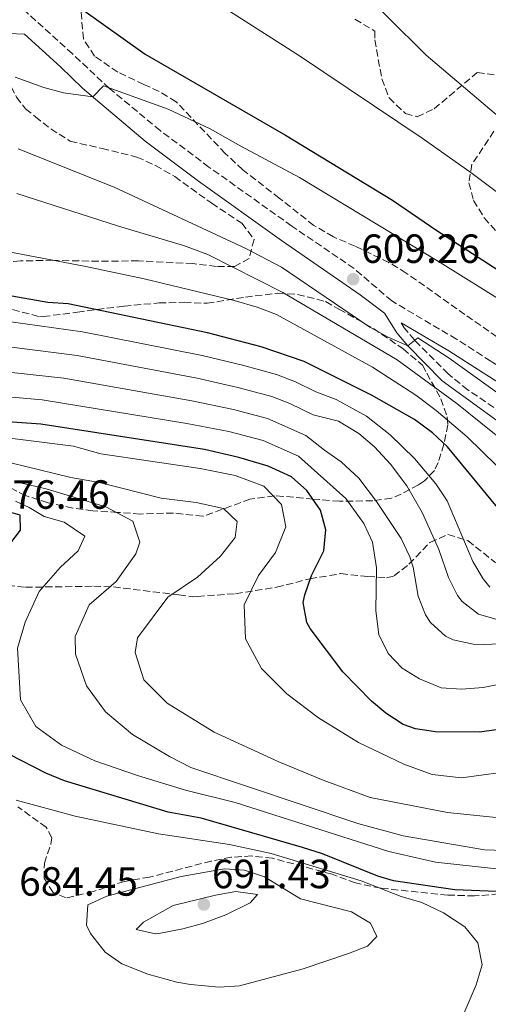
# Model space of a CAD drawing. Units: metres. Extents: x 563188 to 566625, y 4719467 to 4721812.
# Drawn here: x 565278 to 565393, y 4720560 to 4720802 of the extents above; entities that cross this region are included whole.
import ezdxf

# ---------------------------------------------------------------- set-up
doc = ezdxf.new("R2010")
doc.units = ezdxf.units.M
doc.header["$MEASUREMENT"] = 0
doc.linetypes.add('DGN Style 3', pattern=[2.435890702152634, 1.739921930109024, -0.6959687720436097])
for name, color, linetype, lineweight in [('Camino', 7, 'DGN Style 3', 0), ('Cota de punto acotado terreno', 7, 'Continuous', 0), ('Curva de nivel directora', 30, 'Continuous', 30), ('Curva de nivel intermedia', 30, 'Continuous', 0), ('Margen derecho', 7, 'Continuous', 0), ('Punto acotado terreno (símbolo)', 7, 'Continuous', 0), ('Zona arbolada', 92, 'DGN Style 3', 0)]:
    doc.layers.add(name, color=color, linetype=linetype, lineweight=lineweight)
doc.styles.add('Style-Arial', font='arial.ttf')

# ---------------------------------------------------------------- blocks, each defined once
blk = doc.blocks.new('5PATER')
at = {"layer": 'Punto acotado terreno (símbolo)', "linetype": 'Continuous', "lineweight": 0}
h = blk.add_hatch(color=51, dxfattribs=at)
edge = h.paths.add_edge_path()
edge.add_ellipse((0, 0), major_axis=(-0.1095731443231308, -0.1110710700762829), ratio=0.9994222409660317, start_angle=0, end_angle=360)

msp = doc.modelspace()

# ---------------------------------------------------------------- linework, layer by layer
at = {"layer": 'Camino', "color": 7, "linetype": 'DGN Style 3', "lineweight": 0}
for points in [[(565536.2399999984, 4720662.61, 612.3600000000006), (565518.2099999995, 4720666.650000002, 611.6699999999984), (565488.9299999987, 4720673.150000001, 612.1600000000036), (565475.0700000004, 4720676.340000002, 611.8899999999994), (565455.9200000016, 4720681.5, 610.8099999999976), (565436.3099999981, 4720687.820000002, 609.8200000000071), (565428.3199999994, 4720691.060000002, 609.5800000000017), (565419.3599999985, 4720695.77, 609.6600000000036), (565415.5900000001, 4720698.350000001, 609.6600000000036), (565406.1499999987, 4720708.49, 609.3999999999943), (565402.3299999987, 4720712.210000002, 609.3899999999994), (565399.0000000005, 4720714.76, 609.3999999999943), (565393.3200000009, 4720718.36, 609.1199999999955), (565384.9200000011, 4720723.780000002, 609.3699999999953), (565369.010000001, 4720733.15, 609.4199999999983), (565359.7999999999, 4720741.119999999, 609.2200000000013), (565344.48, 4720751.550000001, 609.1399999999994), (565324.1599999999, 4720766.050000001, 607.9100000000036), (565312.2100000007, 4720775, 606.4199999999984), (565299.7199999982, 4720785.34, 605.3099999999977), (565290.6799999991, 4720793.830000001, 604), (565275.8999999979, 4720807.210000001, 602.3699999999953)], [(565521.8199999993, 4720575.34, 634.0599999999978), (565518.6400000008, 4720586.380000002, 632.6300000000048), (565516.7699999999, 4720593.190000001, 631.4199999999984), (565514.1099999979, 4720597.730000001, 630.5399999999937), (565511.3799999988, 4720601.900000001, 630.0700000000071), (565504.1400000012, 4720612.580000001, 629.2200000000012), (565501.0700000001, 4720616.49, 628.6600000000036), (565487.9600000007, 4720631.369999999, 625.1300000000049), (565481.7100000011, 4720639.130000004, 624.0800000000019), (565475.1799999999, 4720646.100000001, 623.0000000000001), (565468.1700000004, 4720653.08, 621.5399999999936), (565461.0500000013, 4720658.030000002, 620.4400000000024), (565444.5699999991, 4720670.410000001, 617.1600000000036), (565440.0100000016, 4720672.91, 616.5399999999937), (565427.5799999973, 4720678.480000001, 614.9100000000036), (565422.87, 4720681.490000002, 614.6900000000023), (565415.6000000011, 4720687.610000002, 614.4400000000024), (565403.9899999973, 4720699.740000002, 613.7599999999949), (565400.1299999993, 4720702.890000001, 613.5099999999949), (565387.6999999994, 4720711.320000002, 612.550000000003), (565382.8400000001, 4720715.220000003, 612.0200000000042), (565374.6000000013, 4720723.57, 610.6399999999995), (565372.0699999988, 4720726.580000003, 610.279999999999), (565371.3099999989, 4720727.800000002, 609.4199999999983)]]:
    msp.add_polyline3d(points, dxfattribs=at)
at = {"layer": 'Curva de nivel directora', "color": 30, "linetype": 'Continuous', "lineweight": 30, "flags": 128}
for points, elevation in [([(565292.8600000007, 4720804.9), (565308.5099999993, 4720793.78), (565342.949999999, 4720773.86), (565369.2300000001, 4720757.940000001), (565380.110000001, 4720750.42), (565401.5099999984, 4720736.66), (565415.19, 4720726.810000001), (565426.4699999986, 4720716.74), (565431.0700000009, 4720713.460000001), (565434.9899999992, 4720710.180000001), (565439.3299999998, 4720707.730000001), (565447.1500000008, 4720705.01), (565461.7099999986, 4720704.02), (565465.7899999999, 4720704.910000001), (565467.9099999989, 4720709.300000002), (565471.9500000001, 4720710.420000001), (565476.9500000002, 4720710.460000002), (565484.0499999991, 4720709.920000001), (565498.5399999998, 4720707.779999999), (565503.7099999997, 4720707.62), (565508.7900000004, 4720708.34), (565513.5400000003, 4720709.84), (565517.0699999996, 4720711.86), (565520.8699999994, 4720716.26)], 600.0000000000002), ([(565406.8700000006, 4720668.02), (565382.6700000003, 4720697.350000001), (565378.989999999, 4720700.74), (565374.6300000004, 4720704.02), (565364.0699999991, 4720710.020000001), (565347.5099999986, 4720718.270000001), (565336.9499999996, 4720721.860000002), (565323.7899999989, 4720725.300000001), (565289.5799999994, 4720732.460000002), (565284.5899999985, 4720732.740000002), (565266.87, 4720735.859999999)], 625.0000000000001), ([(565398.7100000001, 4720628.340000001), (565390.5499999992, 4720627.220000001), (565379.7899999992, 4720627.34), (565374.8299999993, 4720628.020000001), (565371.8099999995, 4720629.109999999), (565367.5899999995, 4720631.859999999), (565364.0699999991, 4720634.82), (565357.0300000005, 4720642.020000001), (565349.0300000008, 4720652.660000003), (565348.2199999995, 4720654.199999999), (565347.3099999997, 4720659.060000001), (565347.6499999994, 4720660.930000001), (565349.3499999982, 4720665.699999999), (565352.3599999989, 4720671.760000002), (565352.8099999982, 4720676.949999999), (565351.5099999995, 4720681.779999999), (565348.1599999992, 4720686.620000001), (565344.4299999987, 4720689.940000001), (565338.6699999986, 4720692.58), (565331.5099999993, 4720694.740000002), (565323.0699999991, 4720696.660000001), (565282.8699999994, 4720702.900000002), (565218.7499999988, 4720707.380000002)], 650.0000000000001), ([(565275.0700000009, 4720673.060000001), (565277.8699999994, 4720676.820000002), (565277.7899999989, 4720680.500000001), (565273.229999999, 4720681.86)], 675.0000000000001), ([(565398.0300000004, 4720555.380000004), (565402.6999999997, 4720562.800000001), (565405.8699999992, 4720566.660000001), (565416.2699999996, 4720576.02), (565420.3499999987, 4720580.500000001), (565421.5499999991, 4720584.560000001), (565417.3099999989, 4720587.220000003), (565384.4699999996, 4720588.500000001), (565369.4299999991, 4720590.74), (565365.6099999992, 4720591.869999999), (565351.9900000002, 4720597.380000002), (565347.1100000008, 4720598.900000001), (565322.230000001, 4720606.100000001), (565314.1100000006, 4720607.609999999), (565288.7100000001, 4720615.300000001), (565284.1300000001, 4720617.189999999), (565275.2299999995, 4720621.78)], 675.0000000000001)]:
    msp.add_lwpolyline(points, dxfattribs=dict(at, elevation=elevation))
at = {"layer": 'Curva de nivel intermedia', "color": 30, "linetype": 'Continuous', "lineweight": 0, "flags": 128}
for points, elevation in [([(565404.3499999993, 4720770.659999999), (565377.4400000023, 4720793.560000001), (565358.3200000002, 4720812.630000002)], 590.0000000000001), ([(565325.32, 4720806.829999999), (565346.3600000021, 4720793.34), (565376.5100000001, 4720773.119999998), (565388.7800000012, 4720764.499999999), (565397.2700000005, 4720758.100000001), (565401.0900000003, 4720754.880000001), (565411.9800000002, 4720744.559999999), (565420.4500000015, 4720737.390000001), (565425.9099999998, 4720733.380000001), (565430.4100000014, 4720730.679999999), (565434.930000001, 4720728.680000001), (565437.6700000013, 4720727.779999999), (565441.7500000006, 4720729.699999999), (565446.4700000013, 4720727.939999999), (565455.5400000017, 4720723.720000001), (565460.8800000015, 4720722.16), (565472.9900000016, 4720719.140000001), (565494.8700000019, 4720714.579999999), (565499.8200000006, 4720714.88), (565507.2600000015, 4720717.59), (565509.9900000007, 4720719.38), (565513.6100000016, 4720722.849999999), (565519.0300000019, 4720729.970000001), (565520.5499999997, 4720733.460000002)], 595.0000000000001), ([(565276.5900000008, 4720788.099999998), (565283.5900000014, 4720785.619999999), (565288.4800000021, 4720784.31), (565295.6400000014, 4720783.319999999), (565298.3100000002, 4720786.02), (565314.1700000009, 4720780.3), (565324.4700000007, 4720775.470000001), (565331.9500000018, 4720771.140000001), (565346.3900000011, 4720763.46), (565380.9100000013, 4720742.640000002), (565397.2300000002, 4720732.42)], 605.0000000000001), ([(565277.3500000008, 4720770.500000001), (565300.9100000019, 4720761.140000001), (565333.1900000002, 4720746.07), (565341.9500000019, 4720741.460000001), (565363.6700000013, 4720726.74), (565368.1399999993, 4720724.230000001), (565372.9900000019, 4720722.100000001), (565375.4300000005, 4720724.099999998), (565383.1500000008, 4720719.060000001), (565395.3400000016, 4720710.329999999)], 609.9999999999999), ([(565277.010000001, 4720759.57), (565301.9500000011, 4720751.529999998), (565317.9100000004, 4720746.75), (565323.8600000005, 4720744.55), (565342.2699999993, 4720735.220000001), (565370.3900000001, 4720718.73), (565385.0100000005, 4720707.989999999), (565416.4700000007, 4720682.58), (565421.5800000003, 4720679.73), (565423.7100000004, 4720681.38), (565439.9900000015, 4720676.06), (565465.0600000012, 4720669.300000001), (565496.2900000013, 4720663.679999999), (565520.6300000001, 4720657.939999999)], 615), ([(565269.3900000014, 4720746.26), (565293.9500000015, 4720741.579999999), (565308.2800000012, 4720738.56), (565330.3600000005, 4720733.279999998), (565336.030000001, 4720731.619999999), (565340.7000000003, 4720729.809999999), (565364.3100000005, 4720716.900000001), (565374.9500000001, 4720710.019999999), (565379.9099999998, 4720706.259999999), (565387.5499999997, 4720699.810000001), (565409.230000001, 4720678.579999999), (565413.0500000009, 4720675.32), (565417.3100000012, 4720672.62), (565421.2699999996, 4720670.82), (565437.3899999997, 4720664.98), (565453.1100000021, 4720656.899999999), (565458.1600000013, 4720656.100000001), (565459.7900000007, 4720656.259999998), (565460.7899999998, 4720659.380000001), (565462.7500000001, 4720658.259999999), (565488.1600000019, 4720650.560000001), (565515.1900000019, 4720639.220000001), (565524.0700000001, 4720634.65)], 620.0000000000001), ([(565247.3300000001, 4720731.939999999), (565293.1400000001, 4720725.58), (565322.5199999993, 4720719.749999999), (565332.3600000008, 4720717.350000001), (565340.7000000003, 4720715.100000001), (565345.3700000017, 4720713.32), (565350.4300000002, 4720710.800000001), (565355.4000000011, 4720708.960000002), (565362.8300000008, 4720704.819999999), (565368.6700000013, 4720700.26), (565374.6300000004, 4720694.42), (565379.8700000017, 4720688.26), (565382.6600000013, 4720684.09), (565388.9100000008, 4720669.140000001), (565391.4700000002, 4720664.890000001), (565393.1100000008, 4720662.82)], 630.0000000000001), ([(565226.620000001, 4720728.03), (565291.8100000002, 4720719.720000001), (565321.2499999999, 4720714.189999999), (565331.260000001, 4720711.92), (565339.6100000017, 4720709.679999999), (565343.9800000015, 4720707.989999999), (565349.7599999994, 4720705.2), (565355.9500000009, 4720703.619999999), (565360.9300000009, 4720700.630000001), (565364.7500000009, 4720697.289999999), (565368.7200000006, 4720693.09), (565372.6900000002, 4720687.699999998), (565376.49, 4720681.179999998), (565380.5500000013, 4720672.099999999), (565382.9500000018, 4720665.220000002), (565385.2000000004, 4720660.8), (565386.3100000013, 4720659.300000001), (565390.29, 4720656.24), (565396.5000000015, 4720654.449999998), (565398.5500000012, 4720654.26), (565418.3900000007, 4720653.619999998), (565425.5099999999, 4720654.180000001), (565439.8700000008, 4720653.300000001), (565444.5300000011, 4720651.529999998)], 635.0000000000001), ([(565223.9299999999, 4720721.21), (565288.510000001, 4720714.179999999), (565319.9900000013, 4720708.640000001), (565330.1600000013, 4720706.489999999), (565338.520000001, 4720704.27), (565347.9600000001, 4720700.130000001), (565352.4800000018, 4720696.480000001), (565356.6100000005, 4720693.630000001), (565360.9700000011, 4720689.640000001), (565365.2900000017, 4720683.869999999), (565371.3100000012, 4720674.819999999), (565373.4300000002, 4720670.289999999), (565374.2700000005, 4720667.779999998), (565375.5100000009, 4720660.659999999), (565377.3100000003, 4720656.050000001), (565378.5100000006, 4720654.180000001), (565382.2400000012, 4720650.78), (565384.1100000021, 4720649.939999999), (565389.0300000015, 4720648.84), (565391.7499999995, 4720648.739999999), (565406.7300000021, 4720649.430000001)], 640), ([(565218.8499999995, 4720714.519999999), (565283.2100000014, 4720708.869999997), (565318.7199999995, 4720703.09), (565329.0599999995, 4720701.069999999), (565337.4400000013, 4720698.859999998), (565346.1600000008, 4720695.05), (565357.7300000001, 4720684.619999998), (565362.1900000017, 4720678.500000001), (565364.2600000014, 4720673.939999999), (565365.3000000007, 4720667.62), (565365.1500000008, 4720657.060000001), (565365.8300000004, 4720651.220000001), (565368.1500000005, 4720646.58), (565371.5599999991, 4720642.92), (565375.8700000008, 4720640.319999999), (565381.1500000004, 4720638.100000001), (565386.1399999993, 4720637.76), (565391.4500000001, 4720638.199999998), (565403.9100000013, 4720640.659999999)], 645.0000000000001), ([(565400.5899999997, 4720617.939999999), (565386.1100000002, 4720616.019999999), (565378.9100000006, 4720616.82), (565372.0300000008, 4720619.38), (565360.8700000006, 4720624.659999999), (565351.0700000015, 4720630.739999999), (565343.2700000008, 4720636.66), (565337.0300000003, 4720642.9), (565333.150000002, 4720650.179999999), (565332.8300000002, 4720658.5), (565336.3500000006, 4720665.699999999), (565340.4700000001, 4720671.380000002), (565342.9900000013, 4720677.699999998), (565341.9500000019, 4720683.140000001), (565337.6300000013, 4720687.619999998), (565330.5500000003, 4720690.26), (565321.9900000017, 4720692.019999999), (565297.5900000003, 4720695.62), (565290.8700000015, 4720697.460000002), (565240.7499999997, 4720703.779999998)], 655), ([(565396.1900000009, 4720606.099999999), (565382.7100000004, 4720607.46), (565363.7500000016, 4720611.220000001), (565352.2300000016, 4720615.459999999), (565341.2700000004, 4720619.939999999), (565325.4299999995, 4720627.220000001), (565313.8700000015, 4720634.34), (565308.1500000015, 4720640.100000001), (565306.0700000006, 4720646.819999999), (565306.5900000014, 4720650.42), (565314.03, 4720660.42), (565321.3500000003, 4720665.3), (565326.9500000017, 4720670.499999999), (565330.5500000003, 4720675.060000001), (565331.0700000012, 4720678.980000001), (565327.7100000016, 4720682.180000001), (565320.9900000005, 4720683.619999999), (565312.4299999997, 4720684.739999999), (565297.2700000008, 4720688.579999999), (565290.2300000021, 4720689.779999999), (565264.750000001, 4720696.02)], 660.0000000000001), ([(565401.5100000006, 4720598.019999999), (565391.8300000001, 4720598.34), (565371.8300000018, 4720601.779999998), (565360.6700000016, 4720604.82), (565319.7099999997, 4720618.58), (565314.5100000006, 4720621.220000001), (565305.4300000013, 4720626.66), (565298.7500000005, 4720632.259999999), (565294.07, 4720638.58), (565291.3899999999, 4720646.42), (565291.3099999995, 4720650.739999999), (565294.7899999997, 4720658.5), (565301.35, 4720664.26), (565306.1900000013, 4720671.06), (565307.2300000007, 4720673.939999999), (565305.5099999995, 4720679.06), (565298.8300000009, 4720682.58), (565284.1900000004, 4720686.980000001), (565276.8300000001, 4720688.74)], 665), ([(565398.4700000008, 4720593.220000001), (565379.7500000012, 4720595.300000001), (565368.3099999992, 4720597.940000001), (565330.5900000005, 4720609.939999999), (565318.390000001, 4720612.980000001), (565306.6300000016, 4720616.579999999), (565296.1500000008, 4720620.180000001), (565287.9900000002, 4720624.020000001), (565281.6700000013, 4720628.66), (565277.9100000019, 4720635.140000001), (565277.1500000019, 4720647.859999998), (565279.0700000018, 4720654.26), (565282.5099999995, 4720661.779999999), (565287.6700000007, 4720667.699999998), (565292.0700000017, 4720671.779999999), (565293.7100000001, 4720675.38), (565288.5900000016, 4720678.82), (565283.6699999997, 4720680.179999999), (565280.0300000008, 4720682.42), (565276.7100000015, 4720683.939999999)], 670.0000000000001), ([(565383.1900000012, 4720549.859999999), (565389.72, 4720565.17), (565391.2500000012, 4720570.039999999), (565390.1200000001, 4720575.51), (565386.9900000008, 4720579.380000002), (565381.7100000014, 4720582.819999999), (565376.3899999994, 4720585.380000001), (565371.3500000013, 4720586.9), (565361.55, 4720590.74), (565339.4500000008, 4720597.41), (565329.2100000014, 4720599.599999999), (565311.7900000004, 4720602.259999999), (565291.3499999997, 4720606.579999999), (565276.8700000002, 4720610.5)], 680), ([(565326.6800000012, 4720564.59), (565319.6200000002, 4720565.220000001), (565316.3099999999, 4720565.779999998), (565309.1500000008, 4720567.779999998), (565302.7900000016, 4720570.34), (565298.6699999999, 4720573.159999998), (565295.0500000012, 4720577.779999998), (565294.07, 4720579.859999999), (565294.4299999998, 4720584.819999999), (565299.0800000012, 4720586.95), (565317.3499999995, 4720591.78), (565327.9500000008, 4720593.619999999), (565332.9199999997, 4720593.349999999), (565337.7600000009, 4720591.720000001), (565346.6200000013, 4720586.279999999), (565359.1500000017, 4720583.060000001), (565363.7899999997, 4720580.34), (565365.35, 4720577.059999999), (565363.07, 4720574.660000001), (565358.4100000019, 4720572.83), (565347.2900000018, 4720569.100000001), (565331.6700000003, 4720564.899999999), (565326.6800000012, 4720564.59)], 685.0000000000001), ([(565311.0700000006, 4720577.699999998), (565306.3099999998, 4720578.74), (565308.1100000013, 4720580.579999999), (565315.3900000014, 4720584.659999998), (565325.7900000016, 4720587.220000001), (565330.7900000017, 4720588.099999999), (565336.1100000015, 4720587.380000001), (565334.2699999998, 4720585.3), (565328.3100000006, 4720582.34), (565322.5900000008, 4720580.26), (565317.7800000008, 4720578.91), (565311.8600000021, 4720577.789999999), (565311.0700000006, 4720577.699999998)], 690)]:
    msp.add_lwpolyline(points, dxfattribs=dict(at, elevation=elevation))
at = {"layer": 'Margen derecho', "color": 7, "linetype": 'Continuous', "lineweight": 0}
for points in [[(565271.07, 4720798.980000001, 601.3000000000029), (565278.8700000007, 4720798.720000002, 601.9900000000054), (565287.7100000008, 4720790.660000003, 604), (565293.1099999989, 4720785.460000001, 604.9199999999983), (565308.5100000014, 4720772.380000001, 606.3099999999977), (565321.5899999995, 4720762.550000003, 607.9100000000036), (565341.980000001, 4720748.000000001, 609.1399999999994), (565361.3099999987, 4720734.660000003, 609.279999999999), (565367.2699999999, 4720730.180000001, 609.4199999999983), (565370.3099999975, 4720725.300000001, 610.279999999999), (565372.9899999974, 4720722.100000001, 610.6399999999995), (565381.4200000007, 4720713.57, 612.0200000000042), (565402.5499999999, 4720698.100000001, 613.7599999999949)], [(565371.3099999989, 4720727.800000002, 609.4199999999983), (565383.0700000003, 4720720.890000001, 609.3699999999953), (565391.469999998, 4720715.460000002, 609.1199999999955), (565397.0300000013, 4720711.940000001, 609.3999999999943), (565400.0699999989, 4720709.600000001, 609.3899999999994), (565403.670000002, 4720706.100000001, 609.3999999999943), (565411.3900000001, 4720697.540000002, 609.6399999999995), (565413.4399999997, 4720695.650000001, 609.6600000000036), (565417.5899999982, 4720692.820000002, 609.6600000000036), (565426.8700000009, 4720687.939999999, 609.5800000000017), (565435.1499999978, 4720684.58, 609.8200000000071), (565459.7600000016, 4720676.820000002, 611.0599999999978), (565474.239999999, 4720673, 611.8899999999994), (565485.0399999993, 4720670.500000001, 612.1499999999943), (565522.3400000001, 4720662.210000001, 611.7700000000041)]]:
    msp.add_polyline3d(points, dxfattribs=at)
at = {"layer": 'Zona arbolada', "color": 92, "linetype": 'DGN Style 3', "lineweight": 0}
for points in [[(565396.8300000001, 4720722.9, 607.2899999999936), (565387, 4720729.810000001, 607.6699999999983), (565372.5899999999, 4720740.02, 609.4700000000012), (565368.3300000001, 4720742.600000001, 609.8699999999953), (565360.0300000003, 4720746.58, 610.070000000007), (565354.7100000001, 4720748.9, 609.4700000000012), (565349.9100000003, 4720751.699999999, 608.570000000007), (565341.4299999997, 4720758.42, 607.75), (565332.4699999997, 4720765.380000001, 607.6100000000006), (565328.1500000004, 4720769.380000001, 607.529999999999), (565316.1100000005, 4720782.100000001, 606.7299999999959), (565311.9100000003, 4720784.609999999, 605.8600000000006), (565308.1500000004, 4720786.34, 605.1300000000047), (565301.79, 4720789.380000001, 604.6100000000006), (565296.0700000003, 4720793.300000001, 604.1699999999983), (565293.3499999996, 4720797.51, 603.8899999999994), (565292.54, 4720806.730000001, 602.3399999999965)], [(565396.8300000001, 4720722.9, 607.2899999999936), (565387, 4720729.810000001, 607.6699999999983), (565372.5899999999, 4720740.02, 609.4700000000012), (565368.3300000001, 4720742.600000001, 609.8699999999953), (565360.0300000003, 4720746.58, 610.070000000007), (565354.7100000001, 4720748.9, 609.4700000000012), (565349.9100000003, 4720751.699999999, 608.570000000007), (565341.4299999997, 4720758.42, 607.75), (565332.4699999997, 4720765.380000001, 607.6100000000006), (565328.1500000004, 4720769.380000001, 607.529999999999), (565316.1100000005, 4720782.100000001, 606.7299999999959), (565311.9100000003, 4720784.609999999, 605.8600000000006), (565308.1500000004, 4720786.34, 605.1300000000047), (565301.79, 4720789.380000001, 604.6100000000006), (565296.0700000003, 4720793.300000001, 604.1699999999983), (565293.3499999996, 4720797.51, 603.8899999999994), (565292.54, 4720806.730000001, 602.3399999999965)], [(565217.79, 4720803.779999999, 610.5399999999936), (565222.5499999998, 4720802.100000001, 610.6999999999971), (565227.3700000001, 4720800.67, 610.7100000000064), (565232.25, 4720799.600000001, 610.5500000000029), (565241.3600000005, 4720798.810000001, 609.7899999999936), (565257.5, 4720799.050000001, 608.3999999999943), (565261.8700000001, 4720798.82, 608.3399999999965), (565266.79, 4720798.119999999, 608.7400000000052), (565270.1500000004, 4720796.42, 609.0399999999936), (565272.6699999999, 4720792.58, 609.3999999999943), (565274.5099999999, 4720787.939999999, 609.7100000000064), (565276.9299999997, 4720783.230000001, 609.8399999999965), (565279.1500000004, 4720780.34, 609.9799999999959), (565281.5499999998, 4720778.42, 611.3399999999965), (565285.3300000001, 4720775.4, 612.3500000000058), (565290.1100000005, 4720772.42, 613.279999999999), (565297.9100000003, 4720770.58, 614.2599999999948), (565306.4699999997, 4720768.5, 614.3399999999965), (565311.0099999999, 4720766.449999999, 613.8999999999943), (565315.79, 4720763.699999999, 613.5399999999936), (565324.8300000001, 4720757.140000001, 613.2599999999948), (565332.2300000004, 4720752.26, 613.3800000000047), (565335.2300000004, 4720748.26, 614.2200000000012), (565334.04, 4720743.619999999, 615.5599999999977)], [(565359.9900000002, 4720802.34, 592.4499999999971), (565364.8700000001, 4720799.460000001, 592.6699999999983), (565364.9100000003, 4720797.300000001, 594.2700000000041), (565365.6900000004, 4720792.439999999, 595.25), (565366.6299999999, 4720787.699999999, 595.6499999999943), (565368.3799999999, 4720783.029999999, 595.5500000000029), (565372.3899999997, 4720779.17, 594.6399999999994), (565375.2300000004, 4720778.42, 594.1300000000047), (565379.4299999997, 4720780.34, 593.6900000000023), (565390.0300000003, 4720789.300000001, 592.9499999999971), (565394.8399999999, 4720788.58, 594.179999999993)], [(565359.9900000002, 4720802.34, 592.4499999999971), (565364.8700000001, 4720799.460000001, 592.6699999999983), (565364.9100000003, 4720797.300000001, 594.2700000000041), (565365.6900000004, 4720792.439999999, 595.25), (565366.6299999999, 4720787.699999999, 595.6499999999943), (565368.3799999999, 4720783.029999999, 595.5500000000029), (565372.3899999997, 4720779.17, 594.6399999999994), (565375.2300000004, 4720778.42, 594.1300000000047), (565379.4299999997, 4720780.34, 593.6900000000023), (565390.0300000003, 4720789.300000001, 592.9499999999971), (565394.8399999999, 4720788.58, 594.179999999993)], [(565276.9299999997, 4720783.230000001, 609.8399999999965), (565279.1500000004, 4720780.34, 609.9799999999959), (565281.5499999998, 4720778.42, 611.3399999999965), (565285.3300000001, 4720775.4, 612.3500000000058), (565290.1100000005, 4720772.42, 613.279999999999), (565297.9100000003, 4720770.58, 614.2599999999948), (565306.4699999997, 4720768.5, 614.3399999999965), (565311.0099999999, 4720766.449999999, 613.8999999999943), (565315.79, 4720763.699999999, 613.5399999999936), (565324.8300000001, 4720757.140000001, 613.2599999999948), (565332.2300000004, 4720752.26, 613.3800000000047), (565335.2300000004, 4720748.26, 614.2200000000012), (565334.04, 4720743.619999999, 615.5599999999977), (565330.4299999997, 4720741.619999999, 616.320000000007), (565325.9900000002, 4720741.619999999, 617.2400000000052), (565320.2300000004, 4720742.34, 618.2200000000012), (565306.8300000001, 4720742.980000001, 619.9400000000023), (565294.7199999997, 4720742.930000001, 621.1399999999994), (565285.8700000001, 4720743.140000001, 621.3800000000047), (565277.8700000001, 4720742.980000001, 622.2599999999948), (565269.5499999998, 4720742.5, 622.8600000000006)], [(565394.1100000005, 4720774.83, 596.1900000000023), (565388.7100000001, 4720766.74, 597.9100000000036), (565387.9500000002, 4720762.180000001, 598.6699999999983), (565389.1100000005, 4720757.859999999, 599.75), (565391.6900000004, 4720753.59, 600.6300000000047), (565395, 4720749.91, 601.2100000000064)], [(565394.1100000005, 4720774.83, 596.1900000000023), (565388.7100000001, 4720766.74, 597.9100000000036), (565387.9500000002, 4720762.180000001, 598.6699999999983), (565389.1100000005, 4720757.859999999, 599.75), (565391.6900000004, 4720753.59, 600.6300000000047), (565395, 4720749.91, 601.2100000000064)], [(565334.04, 4720743.619999999, 615.5599999999977), (565330.4299999997, 4720741.619999999, 616.320000000007), (565325.9900000002, 4720741.619999999, 617.2400000000052), (565320.2300000004, 4720742.34, 618.2200000000012), (565306.8300000001, 4720742.980000001, 619.9400000000023), (565294.7199999997, 4720742.930000001, 621.1399999999994), (565285.8700000001, 4720743.140000001, 621.3800000000047), (565277.8700000001, 4720742.980000001, 622.2599999999948), (565269.5499999998, 4720742.5, 622.8600000000006)], [(565268.8799999999, 4720732.869999999, 630.4400000000023), (565282.5899999999, 4720729.289999999, 630.0500000000029), (565283.4699999997, 4720729.300000001, 630.0200000000041), (565291.8700000001, 4720730.42, 627.320000000007), (565303.3300000001, 4720731.9, 626.0399999999936), (565311.9100000003, 4720732.66, 625.2200000000012), (565318.0700000003, 4720732.82, 624.1600000000036), (565323.7100000001, 4720732.58, 623.1399999999994), (565333.1100000005, 4720734.100000001, 621.4199999999983), (565341.0300000003, 4720735.060000001, 619.2200000000012), (565345.9199999999, 4720734.74, 618.2700000000041), (565352.7999999998, 4720733.02, 617.1399999999994), (565356.0700000003, 4720731.140000001, 616.820000000007), (565364.5099999999, 4720726.42, 618.0599999999977), (565371.79, 4720721.380000001, 618.5200000000041), (565376.5899999999, 4720717.380000001, 618.5399999999936), (565377.6299999999, 4720715.380000001, 619.8000000000029), (565381.0700000003, 4720709.140000001, 622.1999999999971), (565382.6399999997, 4720704.65, 624), (565382.79, 4720702.74, 624.7599999999948), (565381.8300000001, 4720697.939999999, 626.6999999999971), (565380.4100000003, 4720693.5, 628.8399999999965), (565379.5099999999, 4720691.539999999, 630.0800000000017), (565377.0800000001, 4720688.939999999, 633.6000000000058), (565375.5899999999, 4720688.02, 634.8000000000029), (565371.3600000005, 4720685.710000001, 636.1000000000058), (565368.9500000002, 4720684.74, 636.8800000000047), (565364.3899999997, 4720684.08, 638.8600000000006), (565356.1900000004, 4720683.939999999, 642.3000000000029), (565349.75, 4720684.5, 645.7400000000052), (565342.3600000005, 4720685.16, 652.7899999999936), (565340.2300000004, 4720685.300000001, 653.8999999999943), (565334.2300000004, 4720684.5, 655.1999999999971), (565329.6799999997, 4720682.789999999, 656.3600000000006), (565322.6299999999, 4720680.26, 659.0800000000017), (565315.4299999997, 4720681.060000001, 661.7200000000012), (565307.3099999996, 4720680.82, 664.4799999999959), (565301.75, 4720681.220000001, 666.8000000000029), (565295.6699999999, 4720681.619999999, 668.1199999999953), (565290.7199999997, 4720682.289999999, 668.1399999999994), (565284.6699999999, 4720683.58, 668.4700000000012), (565279.1299999999, 4720685.33, 668.9600000000064), (565263.79, 4720693.300000001, 668.1999999999971)], [(565268.8799999999, 4720732.869999999, 630.4400000000023), (565282.5899999999, 4720729.289999999, 630.0500000000029), (565283.4699999997, 4720729.300000001, 630.0200000000041), (565291.8700000001, 4720730.42, 627.320000000007), (565303.3300000001, 4720731.9, 626.0399999999936), (565311.9100000003, 4720732.66, 625.2200000000012), (565318.0700000003, 4720732.82, 624.1600000000036), (565323.7100000001, 4720732.58, 623.1399999999994), (565333.1100000005, 4720734.100000001, 621.4199999999983), (565341.0300000003, 4720735.060000001, 619.2200000000012), (565345.9199999999, 4720734.74, 618.2700000000041), (565352.7999999998, 4720733.02, 617.1399999999994), (565356.0700000003, 4720731.140000001, 616.820000000007), (565364.5099999999, 4720726.42, 618.0599999999977), (565371.79, 4720721.380000001, 618.5200000000041), (565376.5899999999, 4720717.380000001, 618.5399999999936), (565377.6299999999, 4720715.380000001, 619.8000000000029), (565381.0700000003, 4720709.140000001, 622.1999999999971), (565382.6399999997, 4720704.65, 624), (565382.79, 4720702.74, 624.7599999999948), (565381.8300000001, 4720697.939999999, 626.6999999999971), (565380.4100000003, 4720693.5, 628.8399999999965), (565379.5099999999, 4720691.539999999, 630.0800000000017), (565377.0800000001, 4720688.939999999, 633.6000000000058), (565375.5899999999, 4720688.02, 634.8000000000029), (565371.3600000005, 4720685.710000001, 636.1000000000058), (565368.9500000002, 4720684.74, 636.8800000000047), (565364.3899999997, 4720684.08, 638.8600000000006), (565356.1900000004, 4720683.939999999, 642.3000000000029), (565349.75, 4720684.5, 645.7400000000052), (565342.3600000005, 4720685.16, 652.7899999999936), (565340.2300000004, 4720685.300000001, 653.8999999999943), (565334.2300000004, 4720684.5, 655.1999999999971), (565329.6799999997, 4720682.789999999, 656.3600000000006), (565322.6299999999, 4720680.26, 659.0800000000017), (565315.4299999997, 4720681.060000001, 661.7200000000012), (565307.3099999996, 4720680.82, 664.4799999999959), (565301.75, 4720681.220000001, 666.8000000000029), (565295.6699999999, 4720681.619999999, 668.1199999999953), (565290.7199999997, 4720682.289999999, 668.1399999999994), (565284.6699999999, 4720683.58, 668.4700000000012), (565279.1299999999, 4720685.33, 668.9600000000064), (565263.79, 4720693.300000001, 668.1999999999971)], [(565274.7699999996, 4720663.34, 670.5800000000017), (565279.1100000005, 4720662.82, 669.6999999999971), (565295.9100000003, 4720663.060000001, 666.0800000000017), (565300.7199999997, 4720662.91, 664.7299999999959), (565316.7800000003, 4720660.930000001, 660.6600000000036), (565320.2300000004, 4720660.5, 659.3999999999943), (565321.3499999996, 4720660.58, 657.5399999999936), (565330.7100000001, 4720661.24, 654.029999999999), (565340.75, 4720662.82, 651.4400000000023), (565348.9100000003, 4720664.9, 649.1399999999994), (565356.5499999998, 4720666.180000001, 646.4400000000023), (565363.1500000004, 4720665.460000001, 644.1000000000058), (565367.7300000004, 4720665.17, 641.9100000000036), (565369.5899999999, 4720665.619999999, 641.0200000000041), (565373.2400000002, 4720668.49, 639.2200000000012), (565378.3899999997, 4720673.859999999, 636.320000000007), (565382.8200000003, 4720675.77, 634.75), (565387.7100000001, 4720674.289999999, 632.6100000000006), (565394.3499999996, 4720668.980000001, 630.3800000000047)], [(565274.7699999996, 4720663.34, 670.5800000000017), (565279.1100000005, 4720662.82, 669.6999999999971), (565295.9100000003, 4720663.060000001, 666.0800000000017), (565300.7199999997, 4720662.91, 664.7299999999959), (565316.7800000003, 4720660.930000001, 660.6600000000036), (565320.2300000004, 4720660.5, 659.3999999999943), (565321.3499999996, 4720660.58, 657.5399999999936), (565330.7100000001, 4720661.24, 654.029999999999), (565340.75, 4720662.82, 651.4400000000023), (565348.9100000003, 4720664.9, 649.1399999999994), (565356.5499999998, 4720666.180000001, 646.4400000000023), (565363.1500000004, 4720665.460000001, 644.1000000000058), (565367.7300000004, 4720665.17, 641.9100000000036), (565369.5899999999, 4720665.619999999, 641.0200000000041), (565373.2400000002, 4720668.49, 639.2200000000012), (565378.3899999997, 4720673.859999999, 636.320000000007), (565382.8200000003, 4720675.77, 634.75), (565387.7100000001, 4720674.289999999, 632.6100000000006), (565394.3499999996, 4720668.980000001, 630.3800000000047), (565398.6799999997, 4720666.74, 629.0399999999936), (565400.2699999996, 4720666.42, 628.5800000000017), (565405.5499999998, 4720666.5, 627.1000000000058), (565411.9600000001, 4720667.480000001, 625.2200000000012), (565415.8300000001, 4720668.34, 624.1199999999953)], [(565395.2999999998, 4720587.5, 677.4799999999959), (565389.3700000001, 4720586.99, 678.6399999999994), (565382.75, 4720587.210000001, 679.8399999999965), (565366.3099999996, 4720588.9, 682.3300000000017), (565360.1500000004, 4720590.180000001, 683.1900000000023), (565354.3899999997, 4720592.34, 684.6300000000047), (565339.75, 4720596.26, 687.4700000000012), (565334.6299999999, 4720596.82, 688.3899999999994), (565329.5899999999, 4720596.5, 688.6900000000023), (565324.7100000001, 4720595.58, 688.0899999999965), (565309.5899999999, 4720591.619999999, 685.929999999993), (565303.3899999997, 4720590.58, 687.5099999999948), (565295.75, 4720588.100000001, 687.2100000000064), (565289.1100000005, 4720586.5, 686.6300000000047), (565285.9100000003, 4720587.859999999, 686.6300000000047), (565283.6699999999, 4720591.380000001, 686.1300000000047), (565283.75, 4720595.060000001, 685.4700000000012), (565285.3600000005, 4720599.730000001, 684.2599999999948), (565285.5899999999, 4720601.300000001, 683.8500000000058), (565284.2300000004, 4720603.859999999, 683.1900000000023), (565277.2199999997, 4720608.880000001, 681.6499999999943)], [(565285.3600000005, 4720599.730000001, 684.2599999999948), (565285.5899999999, 4720601.300000001, 683.8500000000058), (565284.2300000004, 4720603.859999999, 683.1900000000023), (565277.2199999997, 4720608.880000001, 681.6499999999943)], [(565395.2999999998, 4720587.5, 677.4799999999959), (565389.3700000001, 4720586.99, 678.6399999999994), (565382.75, 4720587.210000001, 679.8399999999965), (565366.3099999996, 4720588.9, 682.3300000000017), (565360.1500000004, 4720590.180000001, 683.1900000000023), (565354.3899999997, 4720592.34, 684.6300000000047), (565339.75, 4720596.26, 687.4700000000012), (565334.6299999999, 4720596.82, 688.3899999999994), (565329.5899999999, 4720596.5, 688.6900000000023), (565324.7100000001, 4720595.58, 688.0899999999965), (565309.5899999999, 4720591.619999999, 685.929999999993), (565303.3899999997, 4720590.58, 687.5099999999948), (565295.75, 4720588.100000001, 687.2100000000064), (565289.1100000005, 4720586.5, 686.6300000000047), (565285.9100000003, 4720587.859999999, 686.6300000000047), (565283.6699999999, 4720591.380000001, 686.1300000000047), (565283.75, 4720595.060000001, 685.4700000000012), (565285.3600000005, 4720599.730000001, 684.2599999999948)]]:
    msp.add_polyline3d(points, dxfattribs=at)

# ---------------------------------------------------------------- block references
at = {"layer": 'Punto acotado terreno (símbolo)', "color": 7, "linetype": 'Continuous', "lineweight": 0, "xscale": 10, "yscale": 10, "zscale": 10}
for p in [(565359.5499999997, 4720738.500000002, 609.2599999999948), (565322.9100000005, 4720584.9, 691.4299999999939)]:
    msp.add_blockref('5PATER', p, dxfattribs=at)

# ---------------------------------------------------------------- texts
at = {"layer": 'Cota de punto acotado terreno', "color": 7, "linetype": 'Continuous', "lineweight": 0, "style": 'Style-Arial'}
for s, p in [('609.26', (565361.5300000004, 4720742.5, 609.2599999999948)), ('676.46', (565270.6499999979, 4720682.099999999, 676.4600000000064)), ('691.43', (565324.8900000014, 4720588.9, 691.429999999993)), ('684.45', (565277.5700000003, 4720587.060000001, 684.4499999999971))]:
    msp.add_text(s, height=7.000000000000002, dxfattribs=at).set_placement(p)

doc.saveas('drawing.dxf')
